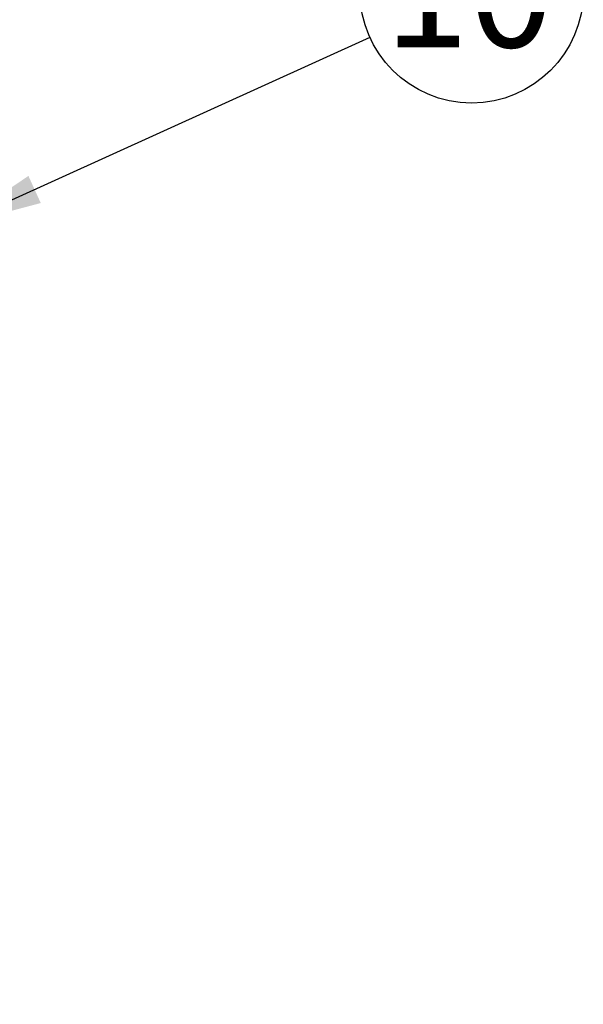
# Model space of a CAD drawing. Units: millimetres. Extents: x 0 to 410, y 0 to 287.
# Drawn here: x 182 to 198, y 94 to 123 of the extents above; entities that cross this region are included whole.
import ezdxf
from ezdxf.enums import TextEntityAlignment as Align

# ---------------------------------------------------------------- set-up
doc = ezdxf.new("R2010")
doc.units = ezdxf.units.MM
doc.layers.add('Predeterminado', color=7, linetype='Continuous')
doc.styles.add('SEACAD_Arial', font='arial.ttf')

# ---------------------------------------------------------------- blocks, each defined once
blk = doc.blocks.new('SEANNOT_GROUP3')
at = {"layer": 'Predeterminado', "linetype": 'Continuous'}
blk.add_hatch(color=7, dxfattribs=at).paths.add_polyline_path([(160.622, 109.086), (158.328, 110.384), (160.077, 108.412)])
at = {"layer": 'Predeterminado', "color": 7, "linetype": 'Continuous'}
blk.add_lwpolyline([(180.852, 92.166), (158.328, 110.384)], dxfattribs=at)
blk.add_circle((183.379, 90.123), 3.25, dxfattribs=at)
at = {"layer": 'Predeterminado', "color": 7, "linetype": 'Continuous', "style": 'SEACAD_Arial'}
blk.add_text('6', height=3.25, dxfattribs=at).set_placement((182.107, 91.748), align=Align.TOP_LEFT)
blk = doc.blocks.new('SEANNOT_GROUP14')
at = {"layer": 'Predeterminado', "linetype": 'Continuous'}
blk.add_hatch(color=7, dxfattribs=at).paths.add_polyline_path([(181.85, 118.264), (179.661, 116.796), (182.208, 117.475)])
at = {"layer": 'Predeterminado', "color": 7, "linetype": 'Continuous'}
blk.add_lwpolyline([(191.793, 122.296), (179.661, 116.796)], dxfattribs=at)
blk.add_circle((194.753, 123.638), 3.25, dxfattribs=at)
at = {"layer": 'Predeterminado', "color": 7, "linetype": 'Continuous', "style": 'SEACAD_Arial'}
blk.add_text('10', height=3.25, dxfattribs=at).set_placement((192.21, 125.263), align=Align.TOP_LEFT)

msp = doc.modelspace()

# ---------------------------------------------------------------- block references
at = {"layer": 'Predeterminado'}
for name in ['SEANNOT_GROUP14', 'SEANNOT_GROUP3']:
    msp.add_blockref(name, (0, 0), dxfattribs=at)

doc.saveas('drawing.dxf')
